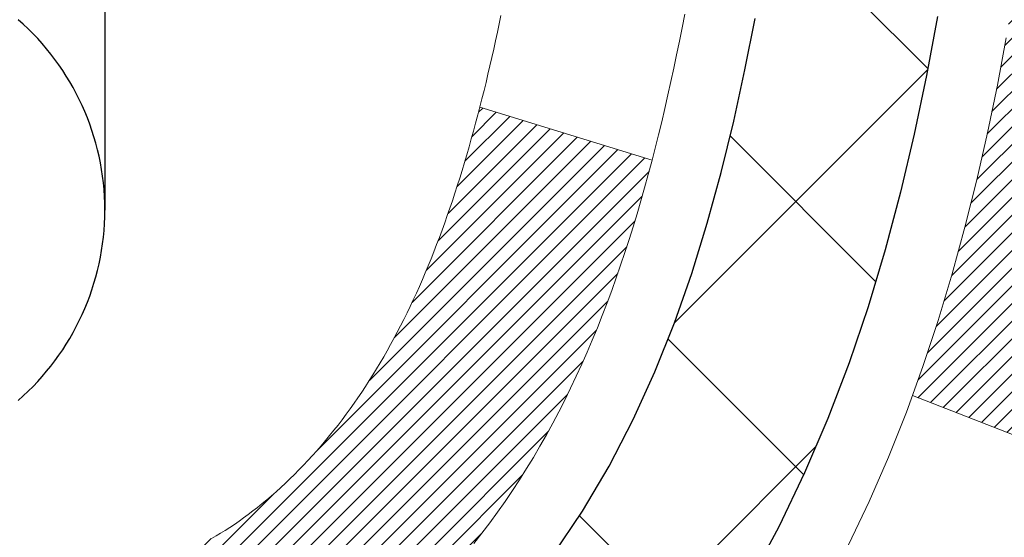
# Model space of a CAD drawing. Extents: x 13 to 3254, y -28 to 1977.
# Drawn here: x 174 to 174, y -5 to -5 of the extents above; entities that cross this region are included whole.
import ezdxf

# ---------------------------------------------------------------- set-up
doc = ezdxf.new("R2010")
doc.units = 0
doc.header["$LTSCALE"] = 5
doc.header["$MEASUREMENT"] = 0
doc.layers.get('DEFPOINTS').update_dxf_attribs({"linetype": 'CONTINUOUS'})
for name, color, linetype, lineweight in [('CONCRETE - H', 130, 'CONTINUOUS', 9), ('DECK COAT - H', 20, 'CONTINUOUS', 20), ('DECK COAT - L', 22, 'CONTINUOUS', 18), ('DIMS', 50, 'CONTINUOUS', 25), ('MIG FOOT - H', 251, 'CONTINUOUS', 20), ('MIG RETAINER - H', 251, 'CONTINUOUS', 20), ('PVC SIDESHEET - H', 170, 'CONTINUOUS', 20), ('PVC SIDESHEET - L', 150, 'CONTINUOUS', 25), ('SCREW - L', 1, 'CONTINUOUS', 25)]:
    doc.layers.add(name, color=color, linetype=linetype, lineweight=lineweight)
doc.dimstyles.get("Standard").update_dxf_attribs({"dimtxt": 0.18, "dimasz": 0.18, "dimexe": 0.18, "dimexo": 0.0625, "dimgap": 0.09, "dimtad": 0, "dimtih": 1, "dimtoh": 1, "dimdec": 4, "dimzin": 0, "dimdsep": 46, "dimtxsty": 'Standard', "dimcen": 0.09, "dimadec": 0, "dimazin": 0, "dimtfac": 1, "dimtdec": 4, "dimtofl": 0, "dimtmove": 0, "dimatfit": 3, "dimfxl": 1, "dimtolj": 1, "dimtzin": 0, "dimarcsym": 0})

# ---------------------------------------------------------------- blocks, each defined once
blk = doc.blocks.new('*D19')
at = {"layer": 'DEFPOINTS', "color": 0, "transparency": 16777216}
for p in [(178.7837935231585, -2.377026429416702), (173.585277263423, -6.377067105901562), (186.6713945761756, -6.377067105901566)]:
    blk.add_point(p, dxfattribs=at)
at = {"layer": 'DIMS', "color": 0, "lineweight": -2, "transparency": 16777216}
for p, q in [((179.0937935231585, -2.377026429416703), (186.9813945761756, -2.377026429416704)), ((186.6713945761756, -2.687026429416704), (186.6713945761756, -3.639735801162356)), ((186.6713945761756, -6.067067105901566), (186.6713945761756, -5.086402467829024)), ((173.895277263423, -6.377067105901562), (186.9813945761756, -6.377067105901566))]:
    blk.add_line(p, q, dxfattribs=at)
at = {"layer": 'DIMS', "color": 0, "transparency": 16777216}
for points in [[(186.6197279095089, -2.687026429416704), (186.7230612428423, -2.687026429416704), (186.6713945761756, -2.377026429416704)], [(186.6197279095089, -6.067067105901566), (186.7230612428423, -6.067067105901566), (186.6713945761756, -6.377067105901566)]]:
    blk.add_solid(points, dxfattribs=at)
at = {"layer": 'DIMS', "color": 0, "transparency": 16777216, "insert": (186.6713945761756, -4.36306913449566), "char_height": 0.31, "attachment_point": 5}
blk.add_mtext('\\A1;4 IN\\P [101.6mm]', dxfattribs=at)
blk = doc.blocks.new('*D24')
at = {"layer": 'DEFPOINTS', "color": 0, "transparency": 16777216}
for p in [(173.2837935231629, -2.87705873980371), (178.7837935231602, -2.877058739802761), (178.7837935231602, -3.797379056614531)]:
    blk.add_point(p, dxfattribs=at)
at = {"layer": 'DIMS', "color": 0, "lineweight": -2, "transparency": 16777216}
for p, q in [((173.2837935231629, -3.18705873980371), (173.2837935231629, -4.107379056614532)), ((178.7837935231602, -3.187058739802761), (178.7837935231602, -4.107379056614532)), ((173.5937935231629, -3.797379056614531), (174.9983524279951, -3.797379056614531)), ((178.4737935231602, -3.797379056614531), (178.0983524279952, -3.797379056614531))]:
    blk.add_line(p, q, dxfattribs=at)
at = {"layer": 'DIMS', "color": 0, "transparency": 16777216}
for points in [[(173.5937935231629, -3.745712389947864), (173.5937935231629, -3.849045723281198), (173.2837935231629, -3.797379056614531)], [(178.4737935231602, -3.745712389947864), (178.4737935231602, -3.849045723281198), (178.7837935231602, -3.797379056614531)]]:
    blk.add_solid(points, dxfattribs=at)
at = {"layer": 'DIMS', "color": 0, "transparency": 16777216, "insert": (176.5483524279952, -3.797379056614531), "char_height": 0.31, "attachment_point": 5}
blk.add_mtext('\\A1;5 1/2 IN\\P [139.7mm]', dxfattribs=at)

msp = doc.modelspace()

# ---------------------------------------------------------------- hatches: boundary and pattern name
at = {"layer": 'CONCRETE - H'}
h = msp.add_hatch(dxfattribs=at)
h.set_pattern_fill('AR-CONC', color=256, scale=0.217, style=0)
h.set_pattern_definition([(49.99999999999999, (0, 0), (1.556454596243635, -0.1361721329122314), [0.16275, -1.79025]), (355, (0, 0), (-0.30109039394021, 1.632256930129026), [0.1302, -1.4322]), (100.45144446, (0.12970454777, -0.01134767648), (1.255364197397833, 1.496084780401926), [0.13831621664, -1.52147838304]), (46.18420000000002, (0, 0.434), (2.315913687557312, -0.3591768393209761), [0.244125, -2.685375]), (96.63563549, (0.19299273665, 0.40406852381), (2.028216422113076, 2.113837363680775), [0.20747444214, -2.282218859199999]), (351.1841639899999, (0, 0.434), (2.028216420768858, 2.113837362585878), [0.1953, -2.14830000217]), (21, (0.217, 0.3255), (1.295288303097062, -0.8736829927437852), [0.16275, -1.79025]), (326.0000000000001, (0.217, 0.3255), (0.5279942702698324, 1.573575597751671), [0.1302, -1.4322]), (71.45144474, (0.32494069118, 0.25269308442), (1.823282557504037, 0.6998926015897878), [0.1383162123, -1.52147838304]), (37.50000000000001, (0, 0), (0.02638688603852075, 0.7223796628139459), [0, -1.41484, 0, -1.4539, 0, -1.437625]), (7.499999999999999, (0, 0), (0.5708608962494625, 0.8558734147847217), [0, -0.82894, 0, -1.38229, 0, -0.547925]), (327.5, (-0.48391, 0), (1.158394686494127, -0.04894407166360407), [0, -0.5425, 0, -1.6926, 0, -2.24595]), (317.5, (-0.70091, 0), (1.265513987472978, 0.2172278116611295), [0, -0.70525, 0, -1.12406, 0, -1.59495])])
edge = h.paths.add_edge_path()
edge.add_spline(control_points=[(183.0386857454838, -2.37705959997561), (183.1765897746629, -2.709560660671031), (183.6735526127077, -3.907790123289393), (180.8540891686099, -3.159077675110423), (179.8392322817528, -5.035982291687559), (180.2260008403087, -5.970677027370538), (180.395009134752, -6.37911550978655)], knot_values=[0, 0, 0, 0, 0.8976278745051661, 3.234769126600773, 4.894874835587498, 6.183317589890962, 6.183317589890962, 6.183317589890962, 6.183317589890962], degree=3, periodic=0)
edge.add_line((180.3949988687899, -6.379115509786502), (179.90200748273, -6.379115509787882))
edge.add_line((179.90200748273, -6.379115509787882), (179.90200748273, -6.18226550127487))
edge.add_line((179.90200748273, -6.18226550127487), (179.23232378273, -6.18226550127487))
edge.add_arc((179.23232378273, -6.142895501274896), 0.03936999999997326, 240.00000000000938, 270, ccw=False)
edge.add_line((179.2126387827301, -6.17699092142187), (179.0768778751121, -6.09860932486326))
edge.add_arc((179.0217598751124, -6.194076501274452), 0.1102359999995461, 60.00000000000438, 90)
edge.add_line((179.0217598751124, -6.083840501274906), (178.1138019340835, -6.083840501274906))
edge.add_arc((178.1138019340835, -6.044470501274891), 0.039370000000015, 240.00003267865628, 270, ccw=False)
edge.add_line((178.0941169535298, -6.078565932649236), (177.4140297479245, -5.685917918604163))
edge.add_arc((177.3540298071971, -5.78984100127924), 0.1199999999999447, 60.00003267865619, 89.99999999997286)
edge.add_line((177.3540298071971, -5.669841001279295), (177.1425884246373, -5.66984100127921))
edge.add_arc((177.1425884246373, -5.630471001279248), 0.03936999999996171, 224.9999999999909, 269.9999999999586, ccw=False)
edge.add_line((177.114749630662, -5.658309795254531), (176.9982831065293, -5.54184327112178))
edge.add_arc((176.7485811322225, -5.791545245428604), 0.353131918616043, 45.0000000000008, 76.09799910894105)
edge.add_arc((176.4592965391395, -6.960315018868796), 1.557170273114198, 76.09799910894637, 103.9020008910784)
edge.add_arc((176.1700119460561, -5.79154524542939), 0.3531319186167077, 103.902000891075, 134.9999999999501)
edge.add_line((175.920309971749, -5.541843271121882), (175.8038434476161, -5.658309795254567))
edge.add_arc((175.7760046536409, -5.630471001279271), 0.03936999999991087, 270.0000000000414, 314.9999999999077, ccw=False)
edge.add_line((175.776004653641, -5.669841001279181), (174.0650995511569, -5.66984100127921))
edge.add_arc((174.0650995511569, -5.630471001279134), 0.0393700000000754, 180.0000000000078, 269.9999999999586, ccw=False)
edge.add_line((174.0257295511569, -5.630471001279139), (174.0257295511572, -5.03464583730802))
edge.add_line((174.0257295511572, -5.03464583730802), (174.0257295511569, -5.023347269071493))
edge.add_arc((174.0650995511569, -5.023347269071536), 0.03937000000004787, 107.3023772369659, 179.999999999938, ccw=False)
edge.add_line((174.0533903427867, -4.985758822184934), (174.0706632838802, -4.979232825390099))
edge.add_line((174.0706632838802, -4.979232825390099), (174.0878398800546, -4.972518445321711))
edge.add_line((174.0878398800546, -4.972518445321711), (174.104823786391, -4.965427298706246))
edge.add_line((174.104823786391, -4.965427298706246), (174.1215186579706, -4.957771002270178))
edge.add_line((174.1215186579706, -4.957771002270178), (174.1378281498742, -4.949361172739955))
edge.add_line((174.1378281498742, -4.949361172739955), (174.1536670641991, -4.940045601019008))
edge.add_line((174.1536670641991, -4.940045601019008), (174.169007593509, -4.929858320939317))
edge.add_line((174.169007593509, -4.929858320939317), (174.1838403476749, -4.918893133979125))
edge.add_line((174.1838403476749, -4.918893133979125), (174.1981559450962, -4.907243869294078))
edge.add_line((174.1981559450962, -4.907243869294078), (174.2119450006909, -4.895004304813128))
edge.add_line((174.2119450006909, -4.895004304813128), (174.2251962798745, -4.882241003215896))
edge.add_line((174.2251962798745, -4.882241003215896), (174.2378936614273, -4.868948620330158))
edge.add_line((174.2378936614273, -4.868948620330158), (174.2500237890209, -4.855120544246162))
edge.add_line((174.2500237890209, -4.855120544246162), (174.2615865796105, -4.840789175061118))
edge.add_line((174.2615865796105, -4.840789175061118), (174.2725850406921, -4.825995996395861))
edge.add_line((174.2725850406921, -4.825995996395861), (174.2830221797615, -4.810782491871109))
edge.add_line((174.2830221797615, -4.810782491871109), (174.2929010043145, -4.79519014510764))
edge.add_line((174.2929010043145, -4.79519014510764), (174.3022245218472, -4.779260439726286))
edge.add_line((174.3022245218472, -4.779260439726286), (174.3109958034887, -4.763034817472416))
edge.add_line((174.3109958034887, -4.763034817472416), (174.3192230480441, -4.746551345712859))
edge.add_line((174.3192230480441, -4.746551345712859), (174.3269232637526, -4.729842294575278))
edge.add_line((174.3269232637526, -4.729842294575278), (174.3341143271371, -4.712939362793961))
edge.add_line((174.3341143271371, -4.712939362793961), (174.3408145913581, -4.695872763601514))
edge.add_line((174.3408145913581, -4.695872763601514), (174.3470469671191, -4.678658506064082))
edge.add_line((174.3470469671191, -4.678658506064082), (174.352836897225, -4.661304707628048))
edge.add_line((174.352836897225, -4.661304707628048), (174.358209851625, -4.64381940114329))
edge.add_line((174.358209851625, -4.64381940114329), (174.3631913002674, -4.626210619459741))
edge.add_line((174.3631913002674, -4.626210619459741), (174.3678067131013, -4.608486395427306))
edge.add_line((174.3678067131013, -4.608486395427306), (174.3720815600753, -4.590654761895863))
edge.add_line((174.3720815600753, -4.590654761895863), (174.3760413111382, -4.572723751715344))
edge.add_line((174.3760413111382, -4.572723751715344), (174.3797114362386, -4.554701397735656))
edge.add_line((174.3797114362386, -4.554701397735656), (174.3831174053255, -4.536595732806703))
edge.add_line((174.3831174053255, -4.536595732806703), (174.3862846883475, -4.518414789778362))
edge.add_line((174.3862846883475, -4.518414789778362), (174.3892387552535, -4.500166601500567))
edge.add_line((174.3892387552535, -4.500166601500567), (174.3920050759921, -4.481859200823223))
edge.add_line((174.3920050759921, -4.481859200823223), (174.3946091205121, -4.463500620596236))
edge.add_line((174.3946091205121, -4.463500620596236), (174.3970763587624, -4.44509889366951))
edge.add_line((174.3970763587624, -4.44509889366951), (174.3994322606916, -4.426662052892922))
edge.add_line((174.3994322606916, -4.426662052892922), (174.4017022962485, -4.408198131116407))
edge.add_line((174.4017022962485, -4.408198131116407), (174.4039119353818, -4.389715161189898))
edge.add_line((174.4039119353818, -4.389715161189898), (174.4060866480403, -4.371221175963242))
edge.add_line((174.4060866480403, -4.371221175963242), (174.4060866480403, -4.357485843633199))
edge.add_line((174.4060866480403, -4.357485843633199), (174.4039119353818, -4.338991858406544))
edge.add_line((174.4039119353818, -4.338991858406544), (174.4017022962485, -4.320508888480006))
edge.add_line((174.4017022962485, -4.320508888480006), (174.3994322606916, -4.302044966703491))
edge.add_line((174.3994322606916, -4.302044966703491), (174.3970763587624, -4.283608125926904))
edge.add_line((174.3970763587624, -4.283608125926904), (174.3946091205121, -4.265206399000178))
edge.add_line((174.3946091205121, -4.265206399000178), (174.3920050759921, -4.24684781877319))
edge.add_line((174.3920050759921, -4.24684781877319), (174.3892387552535, -4.228540418095847))
edge.add_line((174.3892387552535, -4.228540418095847), (174.3862846883475, -4.210292229818052))
edge.add_line((174.3862846883475, -4.210292229818052), (174.3831174053255, -4.192111286789739))
edge.add_line((174.3831174053255, -4.192111286789739), (174.3797114362386, -4.174005621860758))
edge.add_line((174.3797114362386, -4.174005621860758), (174.3760413111382, -4.155983267881069))
edge.add_line((174.3760413111382, -4.155983267881069), (174.3720815600753, -4.138052257700579))
edge.add_line((174.3720815600753, -4.138052257700579), (174.3678067131013, -4.120220624169136))
edge.add_line((174.3678067131013, -4.120220624169136), (174.3631913002674, -4.102496400136701))
edge.add_line((174.3631913002674, -4.102496400136701), (174.358209851625, -4.084887618453152))
edge.add_line((174.358209851625, -4.084887618453152), (174.352836897225, -4.067402311968394))
edge.add_line((174.352836897225, -4.067402311968394), (174.3470469671191, -4.05004851353236))
edge.add_line((174.3470469671191, -4.05004851353236), (174.3408145913581, -4.032834255994928))
edge.add_line((174.3408145913581, -4.032834255994928), (174.3341143271371, -4.015767656802453))
edge.add_line((174.3341143271371, -4.015767656802453), (174.3269232637526, -3.998864725021136))
edge.add_line((174.3269232637526, -3.998864725021136), (174.3192230480441, -3.982155673883554))
edge.add_line((174.3192230480441, -3.982155673883554), (174.3109958034887, -3.965672202123997))
edge.add_line((174.3109958034887, -3.965672202123997), (174.3022245218471, -3.949446579870127))
edge.add_line((174.3022245218471, -3.949446579870127), (174.2929010043145, -3.933516874488745))
edge.add_line((174.2929010043145, -3.933516874488745), (174.2830221797614, -3.917924527725305))
edge.add_line((174.2830221797614, -3.917924527725305), (174.272585040692, -3.902711023200553))
edge.add_line((174.272585040692, -3.902711023200553), (174.2615865796104, -3.887917844535266))
edge.add_line((174.2615865796104, -3.887917844535266), (174.2500237890209, -3.873586475350251))
edge.add_line((174.2500237890209, -3.873586475350251), (174.2378936614273, -3.859758399266255))
edge.add_line((174.2378936614273, -3.859758399266255), (174.2251962798744, -3.846466016380546))
edge.add_line((174.2251962798744, -3.846466016380546), (174.2119450006909, -3.833702714783314))
edge.add_line((174.2119450006909, -3.833702714783314), (174.1981559450961, -3.821463150302336))
edge.add_line((174.1981559450961, -3.821463150302336), (174.1838403476749, -3.809813885617316))
edge.add_line((174.1838403476749, -3.809813885617316), (174.169007593509, -3.798848698657125))
edge.add_line((174.169007593509, -3.798848698657125), (174.1536670641991, -3.788661418577433))
edge.add_line((174.1536670641991, -3.788661418577433), (174.1378281498742, -3.779345846856458))
edge.add_line((174.1378281498742, -3.779345846856458), (174.1215186579705, -3.770936017326264))
edge.add_line((174.1215186579705, -3.770936017326264), (174.104823786391, -3.763279720890196))
edge.add_line((174.104823786391, -3.763279720890196), (174.0878398800546, -3.756188574274731))
edge.add_line((174.0878398800546, -3.756188574274731), (174.0706632838802, -3.749474194206343))
edge.add_line((174.0706632838802, -3.749474194206343), (174.0533903427867, -3.742948197411508))
edge.add_arc((174.065099551157, -3.705359750524864), 0.039370000000105, 180.0000000000401, 252.6976227629732, ccw=False)
edge.add_line((174.0257295511569, -3.705359750524892), (174.0257295511569, -3.516124701666186))
edge.add_line((174.0257295511569, -3.516124701666186), (173.9273045511572, -3.516124701666186))
edge.add_line((173.9273045511572, -3.516124701666186), (173.9275686547633, -3.516124701666187))
edge.add_arc((173.9666745511572, -3.511572145545966), 0.03936999999996894, 122.9031521393502, 186.6402612610821, ccw=False)
edge.add_line((173.9452879545213, -3.478517488017357), (174.2605058949771, -3.274569256544332))
edge.add_arc((174.0828160511557, -3.07587690311663), 0.2665564328766554, 311.8061494065296, 360.0000000001622)
edge.add_line((174.3493724840324, -3.075876903115875), (174.3493724840322, -3.026663300766288))
edge.add_line((174.3493724840322, -3.026663300766288), (174.4391161889413, -3.026663300766288))
edge.add_line((174.4391161889413, -3.026663300766288), (174.4391161889413, -3.080357173356717))
edge.add_line((174.4391161889413, -3.080357173356717), (174.6379350865793, -3.080357173356735))
edge.add_arc((174.6379350865793, -3.001617015876409), 0.07874015748032548, 270, 359.9999999999961)
edge.add_line((174.7166752440596, -3.001617015876414), (174.7166752440596, -2.876993914908212))
edge.add_line((174.7166752440596, -2.876993914908212), (178.7837935231602, -2.877025897268933))
edge.add_line((178.7837935231602, -2.877025897268933), (178.7837935231602, -2.37709158233633))
edge.add_line((178.7837935231602, -2.37709158233633), (183.0386857454838, -2.37705959997561))
h.paths.add_polyline_path([(175.3858524279952, -4.288212389947864), (177.8658524279951, -4.288212389947864), (177.8658524279951, -3.306545723281198), (175.3858524279952, -3.306545723281198)], flags=16)
at = {"layer": 'DECK COAT - H'}
h = msp.add_hatch(dxfattribs=at)
h.set_pattern_fill('ANSI31', color=256, scale=0.03937, style=0)
h.set_pattern_definition([(45, (-15.55882516247897, -167.7559939052371), (-0.003479849246914297, 0.003479849246914297), [])])
h.paths.add_polyline_path([(173.9548605192011, -5.270865837307966), (174.0257265192011, -5.270865837308023), (174.025726519201, -5.507085837308026), (173.954860519201, -5.507085837307969)])
h.paths.add_polyline_path([(174.0323112876877, -4.918097789759926), (174.050014121965, -4.91068802380731), (174.0675955988368, -4.903092387030867), (174.0849343608974, -4.895125008606684), (174.1019090507412, -4.886600017710904), (174.1183983109626, -4.87733154351973), (174.134280784156, -4.867133715209249), (174.1494420206115, -4.855838053731659), (174.1596248776747, -4.847090616221422), (174.2064686203533, -4.899862607108261), (174.1981529131402, -4.907243869294078), (174.1838373157189, -4.918893133979125), (174.1690045615531, -4.929858320939317), (174.1536640322431, -4.940045601019008), (174.1378251179182, -4.949361172739955), (174.1215156260146, -4.957771002270178), (174.104820754435, -4.965427298706246), (174.0878368480986, -4.972518445321711), (174.0706602519242, -4.979232825390099), (174.0533873108307, -4.985758822184934, 0.3282883506358849), (174.0257265192009, -5.02334726907155), (174.0257265192009, -5.03464583730802), (173.9548605192012, -5.034645837307963), (173.9548605192008, -5.023345612970942, -0.3282898029380562)])
h.paths.add_polyline_path([(174.3115680772498, -4.540012941433744), (174.3150860596443, -4.521305564497183), (174.3182983839445, -4.502567408375953), (174.3212416799429, -4.483802161619977), (174.3239525774318, -4.465013512779237), (174.3264677062041, -4.446205150403657), (174.3271581437055, -4.440688546423317), (174.3966903858573, -4.447955032420552), (174.3946060885561, -4.463500620596236), (174.3920020440361, -4.481859200823223), (174.3892357232975, -4.500166601500567), (174.3862816563915, -4.518414789778362), (174.3831143733694, -4.536595732806703), (174.3797084042827, -4.554701397735656), (174.3760382791821, -4.572723751715344), (174.3720785281193, -4.590654761895863), (174.3678036811453, -4.608486395427306), (174.3631882683115, -4.626210619459741), (174.358206819669, -4.64381940114329), (174.3528338652691, -4.661304707628048), (174.3470439351631, -4.678658506064082), (174.3437443894209, -4.687772082064484), (174.2781174892463, -4.662170052562331), (174.2822526401636, -4.650758415968042), (174.2882493655174, -4.632619276042689), (174.2937678960346, -4.614311009720168), (174.2988335818091, -4.595865053742628), (174.3034717729351, -4.577312844852273), (174.3077078195063, -4.558685819791307)])
h.paths.add_polyline_path([(174.2988335818091, -4.132841965853814), (174.2937678960346, -4.114396009876273), (174.2882493655174, -4.096087743553753), (174.2822526401636, -4.0779486036284), (174.2757523698791, -4.06001002684242), (174.26872320457, -4.042303449938046), (174.2611397941423, -4.024860309657399), (174.2529767885019, -4.007712042742739), (174.247956703596, -3.998080641750349), (174.3123343271716, -3.968360039387264), (174.3192200160882, -3.982155673883554), (174.3269202317966, -3.998864725021136), (174.3341112951811, -4.015767656802453), (174.3408115594021, -4.032834255994928), (174.3470439351631, -4.05004851353236), (174.3528338652691, -4.067402311968394), (174.358206819669, -4.084887618453152), (174.3631882683115, -4.102496400136701), (174.3678036811453, -4.120220624169136), (174.3720785281193, -4.138052257700579), (174.3760382791821, -4.155983267881069), (174.3797084042827, -4.174005621860758), (174.3831143733694, -4.192111286789739), (174.3850035890437, -4.202955825247827), (174.3162173245874, -4.214000358926071), (174.3150860596443, -4.207401455099259), (174.3115680772498, -4.188694078162698), (174.3077078195063, -4.170021199805134), (174.3034717729351, -4.151394174744169)])
h.paths.add_polyline_path([(173.9548605192008, -3.705361406625784), (173.9548605192008, -3.591470312784779), (174.0257265192009, -3.591470312784779), (174.0257265192009, -3.705359750524863, 0.328288350635692), (174.0533873108307, -3.742948197411508), (174.070660251924, -3.749474194206343), (174.0878368480986, -3.756188574274731), (174.104820754435, -3.763279720890196), (174.1215156260146, -3.770936017326264), (174.1378251179182, -3.779345846856458), (174.1380118836781, -3.779455692127087), (174.1007190323201, -3.841509353486728), (174.0849343608974, -3.833582010989815), (174.0675955988368, -3.825614632565632), (174.050014121965, -3.818018995789132), (174.0323112876873, -3.810609229836459, -0.3282898029372712)])
h.paths.add_polyline_path([(173.7580105192012, -4.94585010093455, -0.06353703482201947), (173.7646952783132, -4.893457248008716), (173.8332909827657, -4.911251047115755, 0.06353703482241302), (173.8288765192012, -4.945850100934919), (173.8288765192011, -5.185361315288972), (173.7580105192024, -5.185361315288915)])
h.paths.add_polyline_path([(174.0339654208436, -4.69411972674861), (174.0375237717115, -4.690527048924835), (174.0410363046325, -4.686788752201934), (174.0444906732407, -4.682918926448835), (174.0478794040544, -4.678926746611992), (174.0511950348295, -4.674821376401823), (174.0544301035549, -4.670611980000658), (174.0575756919591, -4.666309714146408), (174.0606248984519, -4.661923557445576), (174.0635959777517, -4.657432189732489), (174.0664868873036, -4.652841037130216), (174.0693002019388, -4.648148402839595), (174.0720375594796, -4.643354006563484), (174.074700597746, -4.638457568041602), (174.0772910032676, -4.63345871304962), (174.0798104050874, -4.62835715141712), (174.0822576615691, -4.623157286118399), (174.0846355186852, -4.617857219149883), (174.086944854293, -4.61245933417699), (174.0891872581679, -4.606964502249284), (174.0913643200783, -4.601373594486759), (174.0934776297869, -4.595687482080919), (174.0955287770475, -4.589907036310521), (174.0975193516051, -4.584033128548143), (174.0994509431924, -4.578066630279793), (174.1013251415321, -4.572008413109288), (174.1031422569117, -4.565863675255073), (174.1049057884041, -4.559627718211956), (174.1066147568882, -4.553319019979725), (174.1078276543456, -4.548647839452443), (174.1756322648576, -4.56948578986011), (174.1754958294339, -4.570012592323465), (174.174111119882, -4.57519622901448), (174.1726877936995, -4.580360758540067), (174.1712247619386, -4.585505119581043), (174.1697203266953, -4.590626722558355), (174.1681728582442, -4.595723536272644), (174.1665810883381, -4.6007945802384), (174.1649437487302, -4.605838873970285), (174.1632595711732, -4.610855436982789), (174.1615272874203, -4.615843288790487), (174.1597456292241, -4.620801448907955), (174.1579133283379, -4.625728936849768), (174.1560291165145, -4.630624772130446), (174.1540917255068, -4.63548797426462), (174.1520998870678, -4.640317562766782), (174.1500523329503, -4.645112557151535), (174.1479477949076, -4.649871976933426), (174.1457850046923, -4.654594841627031), (174.1435626940574, -4.659280170746896), (174.1412795947559, -4.663926983807599), (174.1389344385407, -4.668534300323714), (174.1365259571649, -4.673101139809759), (174.1340528823812, -4.67762652178034), (174.1315139459428, -4.682109465750003), (174.1289078796024, -4.686548991233323), (174.1262334151132, -4.69094411774482), (174.1234892842279, -4.695293864799126), (174.1206742186995, -4.699597251910731), (174.1177869502811, -4.70385329859424), (174.1148262107254, -4.708061024364227), (174.1117907336383, -4.712219447255634), (174.108680724521, -4.716326355219323), (174.1054982590466, -4.720377843509013), (174.1022451064253, -4.724370206831239), (174.0989230358671, -4.728299739892591), (174.0955338165823, -4.73216273739969), (174.0920792177811, -4.73595549405907), (174.0885610086734, -4.739674304577377), (174.0849809584694, -4.743315463661119), (174.0813408363793, -4.746875266016943), (174.0776424116132, -4.750350006351411), (174.0738874533814, -4.753735979371086), (174.0700777308937, -4.757029479782588), (174.0662151435004, -4.760227080214648), (174.0623016447906, -4.763325820142185), (174.0583390400363, -4.766322628746551), (174.0543291340567, -4.76921443454161), (174.0502737316709, -4.7719981660412), (174.0461746376981, -4.774670751759103), (174.0420384995325, -4.777226497311389), (174.0378693092186, -4.779661424467022), (174.033660425357, -4.781977501740229), (174.0294051177966, -4.784176746633293), (174.025096656386, -4.786261176648523), (174.0233595432754, -4.787045214673114), (173.9949797831572, -4.722116229616219), (173.997761070539, -4.720783502879769), (174.0013132109925, -4.718922970462344), (174.0048722326163, -4.716896380949052), (174.0084794625939, -4.714676125608676), (174.0121142390282, -4.712270337527755), (174.015772301443, -4.709677298050835), (174.019431841418, -4.706908490314802), (174.023091236245, -4.703961676125871), (174.0267385062695, -4.700844748757319), (174.0303658668662, -4.697562469609991)])
h.paths.add_polyline_path([(174.1237293767974, -4.257127802948602), (174.1231482138595, -4.253671040881571), (174.1225583101838, -4.250221466212579), (174.121959385563, -4.246778975085206), (174.121351159795, -4.243343463658547), (174.1207337620202, -4.239915998860496), (174.1201073510426, -4.236497942610342), (174.1194717001318, -4.233089658047035), (174.1188265825578, -4.2296915083095), (174.1181717715902, -4.226303856536688), (174.1175070404987, -4.222927065867552), (174.1168321625531, -4.219561499440871), (174.116146911023, -4.216207520395713), (174.1154510591784, -4.212865491870915), (174.1147443802889, -4.209535777005428), (174.1136639295655, -4.20454241895483), (174.11218303486, -4.197961878086986), (174.1106547435699, -4.191437071896971), (174.1090772426485, -4.184970911803234), (174.1074487189326, -4.178566308309158), (174.1057673591685, -4.172226171188484), (174.104026761816, -4.165936830912969), (174.1022412150195, -4.15976183725077), (174.1003951171616, -4.15365808752135), (174.098492420912, -4.147645620841288), (174.096531536556, -4.141725308884773), (174.0945108743649, -4.135898023191132), (174.0924288445979, -4.130164635184613), (174.0902838575076, -4.124526016194707), (174.0880743233359, -4.11898303745609), (174.0857986523172, -4.113536570123401), (174.0837506708421, -4.108861807935071), (174.1484639633607, -4.08000235933612), (174.1500523329503, -4.08359446244485), (174.1520998870678, -4.088389456829603), (174.1540917255068, -4.093219045331793), (174.1560291165145, -4.098082247465939), (174.1579133283379, -4.102978082746645), (174.1597456292241, -4.10790557068843), (174.1615272874201, -4.112863730805927), (174.1632595711731, -4.117851582613625), (174.1649437487301, -4.122868145626128), (174.1665810883381, -4.127912439357985), (174.1681728582441, -4.132983483323798), (174.1697203266952, -4.13808029703803), (174.1712247619386, -4.143201900015342), (174.1726877936995, -4.148346261056318), (174.174111119882, -4.153510790581905), (174.1754958294339, -4.15869442727292), (174.1768430057539, -4.16389612479081), (174.1781537322398, -4.169114836797107), (174.1794290922895, -4.174349516953228), (174.1806701693013, -4.179599118920649), (174.181878046673, -4.184862596360844), (174.1830538078029, -4.190138902935288), (174.1841985360889, -4.195426992305457), (174.1853133149291, -4.200725818132796), (174.1863992277216, -4.206034334078836), (174.1874573578644, -4.211351493804969), (174.1884887887555, -4.216676250972696), (174.1894946037931, -4.222007559243522), (174.1904758863751, -4.227344372278836), (174.1914337196998, -4.232685644588301), (174.1923687286538, -4.238032340438551), (174.1932814806668, -4.243385917090038), (174.1941729190871, -4.248746296338865), (174.1950439872626, -4.254113399981165), (174.1958956285419, -4.259487149813069), (174.1967287862729, -4.26486746763068), (174.1975444038039, -4.27025427523013), (174.1983434244831, -4.275647494407522), (174.1991267916588, -4.281047046959074), (174.199895448679, -4.286452854680746), (174.2006503388921, -4.291864839368785), (174.2013924056462, -4.297282922819264), (174.2021225922895, -4.30270702682823), (174.2028418421704, -4.308137073191958), (174.2035510986368, -4.313572983706493), (174.204251305037, -4.319014680167939), (174.2046709308806, -4.322317484436027), (174.1337759202833, -4.326587722944183), (174.1334834085704, -4.32431001688677), (174.1330150802043, -4.32069696153745), (174.1325433350449, -4.317093066858106), (174.1320678928845, -4.313498228992401), (174.1315884735157, -4.309912344083685), (174.1311047967308, -4.306335308275905), (174.1306165823221, -4.302767017712299), (174.1301235500821, -4.299207368536614), (174.1296254198034, -4.295656256892485), (174.1291219112781, -4.292113578923349), (174.1286127442987, -4.288579230772868), (174.1280976386577, -4.285053108584592), (174.1275763141473, -4.281535108502155), (174.1270484905602, -4.278025126669078), (174.1265138876885, -4.274523059229054), (174.1259722253248, -4.271028802325517), (174.1254232232614, -4.267542252102103), (174.1248666012908, -4.264063304702475), (174.1243020792053, -4.260591856270125)])
h.paths.add_polyline_path([(173.758010519201, -3.782856918661352), (173.758010519201, -3.686454503242985), (173.8288765192011, -3.686454503243041), (173.8288765192012, -3.782856918661523, 0.3551910535763121), (173.9385361450423, -3.917748959738489), (173.9182188630985, -3.985814434012795, -0.3471262797452057)])
at = {"layer": 'MIG FOOT - H'}
h = msp.add_hatch(dxfattribs=at)
h.set_pattern_fill('ANSI31', color=256, scale=1.97, style=0)
h.set_pattern_definition([(45, (-767.3020397535557, -440.6385842384772), (-0.1741250448671873, 0.1741250448671873), [])])
h.paths.add_polyline_path([(173.685792007183, -4.188757075277366), (173.685792007183, -3.614353509796857), (173.5217920071828, -3.614353509796857), (173.5217920071833, -4.188757075277366)])
h.paths.add_polyline_path([(177.2092920071836, -6.129116009796817), (176.6780450381835, -6.129116009796874), (176.6780450381835, -5.965116009796944), (177.2092920071836, -5.96511600979683)])
edge = h.paths.add_edge_path()
edge.add_line((176.2405419761835, -6.129116009796817), (173.8761220071836, -6.129116009796817))
edge.add_arc((173.8761220071836, -5.774786009796813), 0.3543300000000045, 180, 270, ccw=False)
edge.add_line((173.5217920071836, -5.774786009796813), (173.5217920071833, -4.563757075277366))
edge.add_line((173.5217920071833, -4.563757075277366), (173.685792007183, -4.563757075277366))
edge.add_line((173.685792007183, -4.563757075277366), (173.6857920071836, -5.774786009796756))
edge.add_arc((173.8761220071837, -5.774786009796813), 0.1903300000001309, 179.9999999999829, 269.9999999999658)
edge.add_line((173.8761220071836, -5.96511600979683), (176.2405419761835, -5.96511600979683))
edge.add_line((176.2405419761835, -5.96511600979683), (176.2405419761835, -6.129116009796817))
at = {"layer": 'MIG RETAINER - H'}
h = msp.add_hatch(dxfattribs=at)
h.set_pattern_fill('ANSI31', color=256, scale=0.47, style=0)
h.set_pattern_definition([(45, (-767.3020397535557, -440.6385842384772), (-0.04154252339470966, 0.04154252339470967), [])])
h.paths.add_polyline_path([(173.2837920071848, -5.286226009796863), (173.2837920071834, -4.585236602662533), (173.3580883414655, -4.520651784602208), (173.5217920071833, -4.520651784602208), (173.5217920071838, -5.286226009796806)])
edge = h.paths.add_edge_path()
edge.add_arc((174.0637920071818, -2.837226009794634), 0.07799999999997453, 270.0000000004176, 360.0000000000835)
edge.add_line((174.1417920071818, -2.83722600979452), (174.1417920071814, -2.574226009797442))
edge.add_arc((174.1617920071816, -2.574226009797215), 0.02000000000020918, 90.00000000195422, 180.0000000006514, ccw=False)
edge.add_line((174.161792007181, -2.554226009797063), (174.2487920071808, -2.554226009795187))
edge.add_arc((174.2487920071815, -2.584226009795216), 0.03000000000002956, 2.1719870346714742e-10, 90.0000000013028, ccw=False)
edge.add_line((174.2787920071815, -2.584226009795103), (174.2787920071822, -3.119226009802176))
edge.add_arc((174.1217920071823, -3.119226009802347), 0.1569999999999254, -90.00000000033191, 6.230038707144558e-11, ccw=False)
edge.add_line((174.1217920071813, -3.276226009802329), (173.955531692224, -3.276226009801476))
edge.add_arc((173.9555316922347, -3.354965694832984), 0.07873968503150763, 90.00000000777618, 177.4144840053407)
edge.add_arc((173.761989233168, -3.346226009797149), 0.1150000000000118, 275.2124696744472, 357.41448399770064, ccw=False)
edge.add_arc((173.7706199184938, -3.440833151550819), 0.02000000000000517, 160.3257550186187, 275.2124696744299, ccw=False)
edge.add_arc((173.6405729520624, -3.394335537362579), 0.1181095275611714, 340.3257550185371, 642.6342225154141)
edge.add_arc((173.6707811122231, -3.52910092113332), 0.01999999999997829, -10.62152046954941, 102.63422251521388, ccw=False)
edge.add_arc((173.6127920071827, -3.518226009795811), 0.07899999999997757, 270.0000000008245, 349.3784795304081, ccw=False)
edge.add_line((173.6127920071838, -3.597226009795818), (173.5387920071826, -3.597226009796955))
edge.add_arc((173.5387920071828, -3.614226009796951), 0.01699999999999591, 90.00000000076633, 180)
edge.add_line((173.5217920071828, -3.614226009796951), (173.5217920071833, -4.208055234991505))
edge.add_line((173.5217920071833, -4.208055234991505), (173.3580883414655, -4.208055234991562))
edge.add_line((173.3580883414655, -4.208055234991562), (173.2837920071834, -4.143470416931294))
edge.add_line((173.2837920071834, -4.143470416931294), (173.2837920071815, -2.584226009797888))
edge.add_arc((173.3137920071813, -2.584226009797831), 0.02999999999985903, 90.00000000043423, 180.0000000001086, ccw=False)
edge.add_line((173.3137920071811, -2.554226009797858), (173.3787920071813, -2.554226009797233))
edge.add_arc((173.3787920071815, -2.574226009797272), 0.02000000000003865, 1.6291323845507577e-10, 90.00000000065143, ccw=False)
edge.add_line((173.3987920071815, -2.574226009797215), (173.3987920071818, -2.83722600979867))
edge.add_arc((173.4767920071818, -2.837226009798556), 0.07799999999997453, 180.0000000000835, 270.0000000004176)
edge.add_line((173.4767920071824, -2.915226009798531), (173.4807920071824, -2.915226009798531))
edge.add_arc((173.4807920071819, -2.837226009798556), 0.07799999999997453, 270.000000000334, 360.0000000000835)
edge.add_line((173.5587920071818, -2.837226009798442), (173.5587920071815, -2.574226009797783))
edge.add_arc((173.5787920071814, -2.574226009797783), 0.01999999999998181, 90.00000000032571, 180, ccw=False)
edge.add_line((173.5787920071813, -2.554226009797802), (173.7202386552377, -2.554226009796835))
edge.add_line((173.7202386552377, -2.554226009796835), (173.7202386552377, -2.88512121601407))
edge.add_line((173.7202386552377, -2.88512121601407), (173.7395242176354, -2.904451822915931))
edge.add_line((173.7395242176354, -2.904451822915931), (173.7395242176354, -2.98159407250121))
edge.add_line((173.7395242176354, -2.98159407250121), (173.797380904824, -3.020165197294162))
edge.add_line((173.797380904824, -3.020165197294162), (173.8552375920127, -2.98159407250121))
edge.add_line((173.8552375920127, -2.98159407250121), (173.8552375920127, -2.904451822915931))
edge.add_line((173.8552375920127, -2.904451822915931), (173.8745231544095, -2.88516626051991))
edge.add_line((173.8745231544095, -2.88516626051991), (173.8745231544095, -2.554226009796835))
edge.add_line((173.8745231544095, -2.554226009796835), (173.9617920071815, -2.554226009796665))
edge.add_arc((173.9617920071815, -2.574226009796647), 0.01999999999998181, 0, 90, ccw=False)
edge.add_line((173.9817920071815, -2.574226009796647), (173.9817920071818, -2.837226009794747))
edge.add_arc((174.0597920071819, -2.837226009794634), 0.07800000000008822, 180.0000000000835, 270.000000000334)
edge.add_line((174.0597920071824, -2.915226009794608), (174.0637920071824, -2.915226009794608))
at = {"layer": 'PVC SIDESHEET - H'}
h = msp.add_hatch(dxfattribs=at)
h.set_pattern_fill('ANSI37', color=256, scale=0.59055, style=0)
h.set_pattern_definition([(45, (-15.55882516247897, -167.7559939052371), (-0.05219773870371446, 0.05219773870371446), []), (135, (-15.55882516247897, -167.7559939052371), (-0.05219773870371446, -0.05219773870371446), [])])
edge = h.paths.add_edge_path()
edge.add_arc((173.9666715192014, -4.945850100935118), 0.1102360000001283, 460.6398328217147, 539.9999999999261, ccw=False)
edge.add_line((173.9463181332172, -4.837509363559874), (173.9666359498986, -4.833163370497815))
edge.add_line((173.9666359498986, -4.833163370497815), (173.9867793324929, -4.828400907676169))
edge.add_line((173.9867793324929, -4.828400907676169), (174.0065738469128, -4.822805505335381))
edge.add_line((174.0065738469129, -4.822805505335381), (174.0258450590714, -4.815960693715866))
edge.add_line((174.0258450590714, -4.815960693715866), (174.044420031161, -4.807457766964674))
edge.add_line((174.044420031161, -4.807457766964674), (174.0621763294089, -4.797150074903172))
edge.add_line((174.0621763294088, -4.797150074903172), (174.0790530081932, -4.785210017485198))
edge.add_line((174.0790530081932, -4.785210017485198), (174.094992841699, -4.771829296023625))
edge.add_line((174.094992841699, -4.771829296023625), (174.1099386041116, -4.757199611831268))
edge.add_line((174.1099386041116, -4.757199611831268), (174.123833069616, -4.741512666221055))
edge.add_line((174.123833069616, -4.741512666221055), (174.1366190123971, -4.724960160505802))
edge.add_line((174.1366190123971, -4.724960160505802), (174.1482503433911, -4.707723324746027))
edge.add_line((174.1482503433911, -4.707723324746027), (174.1587662849936, -4.68990317549553))
edge.add_line((174.1587662849936, -4.68990317549553), (174.1682455043593, -4.671563641648518))
edge.add_line((174.1682455043593, -4.671563641648518), (174.1767668821051, -4.652768451392305))
edge.add_line((174.1767668821051, -4.652768451392305), (174.1844092988484, -4.633581332914289))
edge.add_line((174.1844092988484, -4.633581332914289), (174.191251635206, -4.614066014401814))
edge.add_line((174.1912516352059, -4.614066014401814), (174.1973727717951, -4.594286224042222))
edge.add_line((174.1973727717951, -4.594286224042222), (174.2028515892329, -4.574305690022939))
edge.add_line((174.202851589233, -4.574305690022939), (174.2077669681367, -4.554188140531252))
edge.add_line((174.2077669681367, -4.554188140531252), (174.2121971933101, -4.533996072416599))
edge.add_line((174.2121971933101, -4.533996072416599), (174.2162068565656, -4.51376368389036))
edge.add_line((174.2162068565656, -4.51376368389036), (174.2198468626709, -4.49349688681734))
edge.add_line((174.2198468626709, -4.49349688681734), (174.2231675217702, -4.473200364182716))
edge.add_line((174.2231675217702, -4.473200364182716), (174.226219144008, -4.452878798971639))
edge.add_line((174.2262191440079, -4.452878798971639), (174.2290520395282, -4.432536874169287))
edge.add_line((174.2290520395282, -4.432536874169287), (174.2317165184754, -4.412179272760838))
edge.add_line((174.2317165184754, -4.412179272760838), (174.2342628909936, -4.391810677731442))
edge.add_line((174.2342628909935, -4.391810677731442), (174.2367414672272, -4.371435772066306))
edge.add_arc((174.1781126809017, -4.364353509798221), 0.05905499999863137, 353.1121365470012, 366.8878634529987)
edge.add_line((174.2367414672272, -4.357271247530136), (174.2342628909935, -4.336896341865))
edge.add_line((174.2342628909935, -4.336896341865), (174.2317165184753, -4.316527746835604))
edge.add_line((174.2317165184754, -4.316527746835604), (174.2290520395282, -4.296170145427155))
edge.add_line((174.2290520395282, -4.296170145427155), (174.2262191440079, -4.275828220624803))
edge.add_line((174.2262191440079, -4.275828220624803), (174.2231675217702, -4.255506655413726))
edge.add_line((174.2231675217702, -4.255506655413726), (174.2198468626709, -4.235210132779102))
edge.add_line((174.2198468626709, -4.235210132779102), (174.2162068565656, -4.214943335706081))
edge.add_line((174.2162068565656, -4.214943335706081), (174.2121971933103, -4.194710947179843))
edge.add_line((174.2121971933101, -4.194710947179843), (174.2077669681367, -4.174518879065189))
edge.add_line((174.2077669681367, -4.174518879065189), (174.202851589233, -4.154401329573503))
edge.add_line((174.202851589233, -4.154401329573503), (174.1973727717952, -4.134420795554192))
edge.add_line((174.1973727717951, -4.134420795554192), (174.1912516352059, -4.114641005194628))
edge.add_line((174.1912516352059, -4.114641005194628), (174.1844092988483, -4.095125686682152))
edge.add_line((174.1844092988484, -4.095125686682152), (174.1767668821051, -4.075938568204137))
edge.add_line((174.1767668821051, -4.075938568204137), (174.1682455043593, -4.057143377947924))
edge.add_line((174.1682455043593, -4.057143377947924), (174.1587662849936, -4.038803844100912))
edge.add_line((174.1587662849936, -4.038803844100912), (174.1482503433911, -4.020983694850415))
edge.add_line((174.1482503433911, -4.020983694850415), (174.1366190123973, -4.00374685909064))
edge.add_line((174.1366190123971, -4.00374685909064), (174.123833069616, -3.987194353375386))
edge.add_line((174.123833069616, -3.987194353375386), (174.1099386041116, -3.971507407765174))
edge.add_line((174.1099386041116, -3.971507407765174), (174.094992841699, -3.956877723572816))
edge.add_line((174.094992841699, -3.956877723572816), (174.0790530081932, -3.943497002111243))
edge.add_line((174.0790530081932, -3.943497002111243), (174.0621763294088, -3.93155694469327))
edge.add_line((174.0621763294088, -3.93155694469327), (174.0444200311609, -3.921249252631767))
edge.add_line((174.044420031161, -3.921249252631767), (174.0258450590714, -3.912746325880576))
edge.add_line((174.0258450590714, -3.912746325880576), (174.0065738469129, -3.90590151426106))
edge.add_line((174.0065738469129, -3.90590151426106), (173.986779332493, -3.900306111920273))
edge.add_line((173.9867793324929, -3.900306111920273), (173.9666359498986, -3.895543649098627))
edge.add_line((173.9666359498986, -3.895543649098627), (173.9463181332172, -3.891197656036567))
edge.add_arc((173.9666715192012, -3.782856918661437), 0.110235999999999, 179.9999999999852, 259.360167178347, ccw=False)
edge.add_line((173.8564355192012, -3.782856918661409), (173.8564355192014, -3.585443941863289))
edge.add_line((173.8564355192014, -3.585443941863289), (173.8564355192012, -3.511572145546339))
edge.add_arc((173.9666715192012, -3.51157214554577), 0.110235999999901, 122.90315213944501, 180.0000000002955, ccw=False)
edge.add_line((173.9067890486206, -3.419019104465789), (174.1527360721715, -3.259889644966464))
edge.add_arc((174.0828130191997, -3.075876903116423), 0.1968500000001499, 290.8063042784199, 360.0000000000992)
edge.add_line((174.2796630192, -3.075876903116082), (174.2796630191984, -2.577846403116084))
edge.add_arc((174.2560410191983, -2.577846403116169), 0.02362199999998893, 360.0000000002068, 450.0000000002069)
edge.add_line((174.2560410191982, -2.55422440311618), (173.8761205194347, -2.554224403117232))
edge.add_line((173.8761205194347, -2.554224403117232), (173.8761205194346, -2.495169287571045))
edge.add_line((173.8761205194346, -2.495169287571045), (173.9007266249922, -2.47548440312498))
edge.add_line((173.9007266249922, -2.47548440312498), (174.2391334520747, -2.475484403124042))
edge.add_arc((174.239133452075, -2.585720403124029), 0.1102359999999862, 360.0000000001625, 450.00000000014774, ccw=False)
edge.add_line((174.3493694520751, -2.585720403123716), (174.3493694520765, -3.075876903115883))
edge.add_arc((174.0828130191997, -3.075876903116509), 0.2665564328767118, 311.8061494065087, 360.0000000001344, ccw=False)
edge.add_line((174.2605028630211, -3.274569256544325), (173.9452849225655, -3.478517488017346))
edge.add_arc((173.9666715192012, -3.511572145546026), 0.039369999999998, 482.9031521392246, 540.0000000000828)
edge.add_line((173.9273015192012, -3.511572145546083), (173.9273015192014, -3.585443941863289))
edge.add_line((173.9273015192014, -3.585443941863289), (173.9273015192012, -3.767902042822286))
edge.add_arc((173.986356519202, -3.767902042821717), 0.05905500000076813, 180.0000000005515, 253.6672662414483)
edge.add_line((173.9697493667132, -3.824573865726094), (173.9930324937264, -3.831503467909457))
edge.add_line((173.9930324937264, -3.831503467909457), (174.0160900936981, -3.838763632257084))
edge.add_line((174.0160900936981, -3.838763632257084), (174.0387658738871, -3.846583442015074))
edge.add_line((174.0387658738871, -3.846583442015074), (174.0609035415526, -3.855191980429439))
edge.add_line((174.0609035415526, -3.855191980429439), (174.0823468039533, -3.864818330746303))
edge.add_line((174.0823468039533, -3.864818330746303), (174.1029393683481, -3.875691576211679))
edge.add_line((174.102939368348, -3.875691576211679), (174.122524941996, -3.888040800071607))
edge.add_line((174.1225249419961, -3.888040800071607), (174.140947263554, -3.902094997613844))
edge.add_line((174.140947263554, -3.902094997613844), (174.158092345354, -3.917964737799522))
edge.add_line((174.158092345354, -3.917964737799522), (174.173972004767, -3.935408156819804))
edge.add_line((174.1739720047669, -3.935408156819804), (174.1886213561418, -3.954118126242705))
edge.add_line((174.1886213561418, -3.954118126242705), (174.2020755138273, -3.973787517636126))
edge.add_line((174.2020755138273, -3.973787517636126), (174.2143699113888, -3.994111277820153))
edge.add_line((174.2143699113888, -3.994111277820153), (174.2255555918293, -4.014885831779665))
edge.add_line((174.2255555918293, -4.014885831779665), (174.2357059493081, -4.036052911102828))
edge.add_line((174.2357059493081, -4.036052911102828), (174.2448954081618, -4.057567442924139))
edge.add_line((174.2448954081618, -4.057567442924139), (174.2531933158842, -4.079399017314316))
edge.add_line((174.2531933158841, -4.079399017314316), (174.2606667593679, -4.101523753411399))
edge.add_line((174.2606667593679, -4.101523753411399), (174.2673828151572, -4.123917800242552))
edge.add_line((174.2673828151572, -4.123917800242552), (174.273408559796, -4.146557306834964))
edge.add_line((174.273408559796, -4.146557306834964), (174.2788110698284, -4.169418422215827))
edge.add_line((174.2788110698284, -4.169418422215827), (174.2836574217983, -4.192477295412331))
edge.add_line((174.2836574217983, -4.192477295412331), (174.2880146922499, -4.215710075451611))
edge.add_line((174.2880146922499, -4.215710075451611), (174.2919499577271, -4.239092911360913))
edge.add_line((174.2919499577272, -4.239092911360913), (174.2955302947742, -4.262601952167373))
edge.add_line((174.2955302947741, -4.262601952167373), (174.2988227799348, -4.286213346898208))
edge.add_line((174.2988227799348, -4.286213346898208), (174.3018944897532, -4.309903244580582))
edge.add_line((174.3018944897532, -4.309903244580582), (174.3048125007735, -4.333647794241685))
edge.add_line((174.3048125007736, -4.333647794241685), (174.3076438895397, -4.35742314490868))
edge.add_arc((174.2489969538331, -4.364353509798278), 0.05905500000235072, 353.26055727237843, 366.7394427276489, ccw=False)
edge.add_line((174.3076438895396, -4.371283874687848), (174.3048125007735, -4.395059225354842))
edge.add_line((174.3048125007736, -4.395059225354842), (174.3018944897534, -4.418803775015917))
edge.add_line((174.3018944897534, -4.418803775015917), (174.2988227799349, -4.442493672698291))
edge.add_line((174.2988227799348, -4.442493672698291), (174.2955302947741, -4.466105067429126))
edge.add_line((174.2955302947741, -4.466105067429126), (174.2919499577271, -4.489614108235585))
edge.add_line((174.2919499577272, -4.489614108235585), (174.28801469225, -4.512996944144888))
edge.add_line((174.2880146922499, -4.512996944144888), (174.2836574217983, -4.536229724184167))
edge.add_line((174.2836574217983, -4.536229724184167), (174.2788110698284, -4.559288597380672))
edge.add_line((174.2788110698284, -4.559288597380672), (174.273408559796, -4.582149712761534))
edge.add_line((174.273408559796, -4.582149712761534), (174.2673828151572, -4.604789219353947))
edge.add_line((174.2673828151572, -4.604789219353947), (174.2606667593679, -4.627183266185099))
edge.add_line((174.2606667593679, -4.627183266185099), (174.2531933158841, -4.649308002282183))
edge.add_line((174.2531933158841, -4.649308002282183), (174.2448954081617, -4.67113957667236))
edge.add_line((174.2448954081618, -4.67113957667236), (174.2357059493081, -4.692654108493699))
edge.add_line((174.2357059493081, -4.692654108493699), (174.2255555918293, -4.713821187816833))
edge.add_line((174.2255555918293, -4.713821187816833), (174.2143699113888, -4.734595741776346))
edge.add_line((174.2143699113888, -4.734595741776346), (174.2020755138273, -4.754919501960316))
edge.add_line((174.2020755138272, -4.754919501960316), (174.1886213561417, -4.774588893353737))
edge.add_line((174.1886213561418, -4.774588893353737), (174.173972004767, -4.793298862776638))
edge.add_line((174.1739720047669, -4.793298862776638), (174.1580923453539, -4.810742281796919))
edge.add_line((174.1580923453539, -4.810742281796919), (174.1409472635539, -4.826612021982598))
edge.add_line((174.1409472635539, -4.826612021982598), (174.122524941996, -4.840666219524834))
edge.add_line((174.1225249419961, -4.840666219524834), (174.1029393683481, -4.853015443384791))
edge.add_line((174.102939368348, -4.853015443384791), (174.0823468039532, -4.863888688850167))
edge.add_line((174.0823468039532, -4.863888688850167), (174.0609035415525, -4.873515039167032))
edge.add_line((174.0609035415526, -4.873515039167032), (174.0387658738871, -4.882123577581396))
edge.add_line((174.0387658738871, -4.882123577581396), (174.0160900936981, -4.889943387339386))
edge.add_line((174.0160900936981, -4.889943387339386), (173.9930324937264, -4.897203551687014))
edge.add_line((173.9930324937264, -4.897203551687014), (173.9697493667132, -4.904133153870347))
edge.add_arc((173.986356519201, -4.960804976774298), 0.05905500000009328, 466.3327337577946, 539.9999999998622)
edge.add_line((173.9273015192005, -4.960804976774128), (173.8564355192005, -4.960804976774099))

# ---------------------------------------------------------------- linework, layer by layer
at = {"layer": 'DECK COAT - L'}
for p, q in [((174.1756340240359, -4.569486330496986), (174.1078279523782, -4.54864793104484)), ((174.3437997735628, -4.687793688241683), (174.2781779548423, -4.662193641090354))]:
    msp.add_line(p, q, dxfattribs=at)
for points in [[(174.0021955600041, -4.718420540456876), (174.0039770462218, -4.717406120858314), (174.0057672576172, -4.716345491748669), (174.0075682494958, -4.715236978606626), (174.0093804893066, -4.714079753489258), (174.0111995435664, -4.712875756727371), (174.0130237826818, -4.711625602055094), (174.0148518634379, -4.710329756049745), (174.0166824426196, -4.70898868528856), (174.0185139932641, -4.707602934175597), (174.0203449066108, -4.70617322298439), (174.0221741990856, -4.704700141976403), (174.0240009135026, -4.703184273322805), (174.0258240926759, -4.701626199194706), (174.0276427794198, -4.700026501763247), (174.0294560165481, -4.698385763199539), (174.0312628468751, -4.696704565674722), (174.0330623132148, -4.694983491359906), (174.0348534583814, -4.693223122426261), (174.0366345851283, -4.691424813377225), (174.0384035184751, -4.689590757502813), (174.0401593074411, -4.687722117326345), (174.0419010200504, -4.685820037402593), (174.0436277243271, -4.683885662286329), (174.0453384882953, -4.681920136532383), (174.047032379979, -4.679924604695501), (174.0487084674024, -4.677900211330481), (174.0503658185896, -4.675848100992127), (174.0520035015646, -4.673769418235182), (174.0536205843516, -4.671665307614504), (174.0552161349745, -4.669536913684809), (174.0567892214576, -4.667385381000926), (174.0583389118248, -4.665211854117601), (174.0598649267443, -4.663016745134072), (174.0613701753788, -4.660796925542101), (174.0628553085084, -4.658551856220541), (174.0643205308714, -4.656281502074862), (174.0657660472057, -4.653985828010647), (174.0671920622499, -4.651664798933339), (174.0685987807419, -4.649318379748522), (174.06998640742, -4.646946535361664), (174.0713551470224, -4.644549230678294), (174.0727052042873, -4.642126430603909), (174.0740367839529, -4.639678100044037), (174.0753500907574, -4.637204203904204), (174.0766453294389, -4.634704707089909), (174.0779227047356, -4.632179574506679), (174.0791824086943, -4.62962878751695), (174.0804242648204, -4.627052838629439), (174.0816482951512, -4.624452051630229), (174.0828546984185, -4.621826535307932), (174.0840436733543, -4.61917639845116), (174.0852154186902, -4.616501749848524), (174.0863701331581, -4.613802698288637), (174.0875080154898, -4.611079352560139), (174.0886292644171, -4.608331821451614), (174.0897340786717, -4.605560213751701), (174.0908226569855, -4.602764638249013), (174.0918951980902, -4.599945203732162), (174.0929519007178, -4.597102018989759), (174.0939929635998, -4.594235192810416), (174.0950185854682, -4.591344833982745), (174.0960289650547, -4.588431051295387), (174.0970243010913, -4.585493953536954), (174.0980047923095, -4.582533649496028), (174.0989706374413, -4.579550247961279), (174.0999220352184, -4.57654385772129), (174.1008591843727, -4.573514587564645), (174.1017822836359, -4.570462546280041), (174.1026915317398, -4.567387842656004), (174.1035871274162, -4.564290585481231), (174.1044691313722, -4.561171764635176), (174.1053371942989, -4.558035172982684), (174.1061914826874, -4.554881546864877), (174.1070322232677, -4.551711249420705), (174.1078596427704, -4.548524643789065), (174.1086739679257, -4.545322093108879), (174.1094754254636, -4.5421039605191), (174.1102642421146, -4.538870609158622), (174.111040644609, -4.535622402166368), (174.1118048596769, -4.532359702681291), (174.1125571140485, -4.529082873842285), (174.1132976344542, -4.525792278788245), (174.1140266476243, -4.522488280658152), (174.1147443802889, -4.519171242590929), (174.1154510591785, -4.515841527725442), (174.116146911023, -4.512499499200644)], [(174.1884887887555, -4.512030768623632), (174.1874573578644, -4.517355525791359), (174.1863992277216, -4.52267268551752), (174.1853133149291, -4.527981201463533), (174.1841985360889, -4.5332800272909), (174.1830538078029, -4.538568116661068), (174.181878046673, -4.543844423235512), (174.1806701693013, -4.549107900675736), (174.1794290922895, -4.554357502643157), (174.1781537322398, -4.559592182799278), (174.1768430057539, -4.564810894805575), (174.1754958294339, -4.570012592323465), (174.174111119882, -4.57519622901448), (174.1726877936995, -4.580360758540067), (174.1712247619386, -4.585505119581043), (174.1697203266953, -4.590626722558355), (174.1681728582442, -4.595723536272644), (174.1665810883381, -4.6007945802384), (174.1649437487302, -4.605838873970285), (174.1632595711732, -4.610855436982789), (174.1615272874203, -4.615843288790487), (174.1597456292241, -4.620801448907955), (174.1579133283379, -4.625728936849768), (174.1560291165145, -4.630624772130446), (174.1540917255068, -4.63548797426462), (174.1520998870678, -4.640317562766782), (174.1500523329503, -4.645112557151535), (174.1479477949076, -4.649871976933426), (174.1457850046923, -4.654594841627031), (174.1435626940574, -4.659280170746896), (174.1412795947559, -4.663926983807599), (174.1389344385407, -4.668534300323714), (174.1365259571649, -4.673101139809759), (174.1340528823812, -4.67762652178034), (174.1315139459428, -4.682109465750003), (174.1289078796024, -4.686548991233323), (174.1262334151132, -4.69094411774482), (174.1234892842279, -4.695293864799126), (174.1206742186995, -4.699597251910731), (174.1177869502811, -4.70385329859424), (174.1148262107254, -4.708061024364227), (174.1117907336383, -4.712219447255634), (174.108680724521, -4.716326355219323), (174.1054982590466, -4.720377843509013)], [(174.2529767885019, -4.720994976853703), (174.2611397941423, -4.703846709939043), (174.26872320457, -4.686403569658395), (174.2757523698791, -4.668696992754022), (174.2822526401636, -4.650758415968042), (174.2882493655174, -4.632619276042689), (174.2937678960346, -4.614311009720168), (174.2988335818091, -4.595865053742628), (174.3034717729351, -4.577312844852273), (174.3077078195063, -4.558685819791307), (174.3115680772498, -4.540012941433744), (174.3150860596443, -4.521305564497183)]]:
    msp.add_lwpolyline(points, dxfattribs=at)
at = {"layer": 'PVC SIDESHEET - L'}
msp.add_lwpolyline([(173.8564355192012, -4.945850100934976, -0.3608117966091343), (173.9463181332172, -4.837509363559874), (173.9666359498986, -4.833163370497815), (173.9867793324929, -4.828400907676169), (174.0065738469129, -4.822805505335381), (174.0258450590714, -4.815960693715866), (174.044420031161, -4.807457766964674), (174.0621763294088, -4.797150074903172), (174.0790530081932, -4.785210017485198), (174.094992841699, -4.771829296023625), (174.1099386041116, -4.757199611831268), (174.123833069616, -4.741512666221055), (174.1366190123971, -4.724960160505802), (174.1482503433911, -4.707723324746027), (174.1587662849936, -4.68990317549553), (174.1682455043593, -4.671563641648518), (174.1767668821051, -4.652768451392305), (174.1844092988484, -4.633581332914289), (174.1912516352059, -4.614066014401814), (174.1973727717951, -4.594286224042222), (174.202851589233, -4.574305690022939), (174.2077669681367, -4.554188140531252), (174.2121971933101, -4.533996072416599), (174.2162068565656, -4.51376368389036)], format="xyb", dxfattribs=at)
msp.add_lwpolyline([(174.2880146922499, -4.512996944144888), (174.2836574217983, -4.536229724184167), (174.2788110698284, -4.559288597380672), (174.273408559796, -4.582149712761534), (174.2673828151572, -4.604789219353947), (174.2606667593679, -4.627183266185099), (174.2531933158841, -4.649308002282183), (174.2448954081618, -4.67113957667236), (174.2357059493081, -4.692654108493699), (174.2255555918293, -4.713821187816833), (174.2143699113888, -4.734595741776346)], dxfattribs=at)
at = {"layer": 'SCREW - L'}
msp.add_line((173.960209648898, -4.139566076177417), (173.960209648898, -4.58913488044989), dxfattribs=at)
msp.add_arc((173.860891872778, -4.58913488044989), 0.09931777611989402, 311.0245651776143, 48.97543482238573, dxfattribs=at)

# ---------------------------------------------------------------- dimensions: what is measured, and where the dimension line sits
at = {"layer": 'DIMS'}
dim = msp.add_linear_dim(base=(186.6713945761756, -6.377067105901566), p1=(178.7837935231585, -2.377026429416702), p2=(173.585277263423, -6.377067105901562), angle=90, text='<>\\P[]', dimstyle='Standard', override={"dimtxt": 0.31, "dimasz": 0.31, "dimexe": 0.31, "dimexo": 0.31, "dimgap": 0.31, "dimlunit": 5, "dimpost": ' IN', "dimfrac": 2}, dxfattribs=at)
dim.commit()
dim.dimension.update_dxf_attribs({"geometry": '*D19', "text_midpoint": (186.6713945761756, -4.36306913449566), "dimtype": 160})
dim = msp.add_linear_dim(base=(178.7837935231602, -3.797379056614531), p1=(173.2837935231629, -2.87705873980371), p2=(178.7837935231602, -2.877058739802761), text='<>\\P[]', dimstyle='Standard', override={"dimtxt": 0.31, "dimasz": 0.31, "dimexe": 0.31, "dimexo": 0.31, "dimgap": 0.31, "dimlunit": 5, "dimpost": ' IN', "dimfrac": 2}, dxfattribs=at)
dim.commit()
dim.dimension.update_dxf_attribs({"geometry": '*D24', "text_midpoint": (176.5483524279952, -3.797379056614531), "dimtype": 160})

doc.saveas('drawing.dxf')
